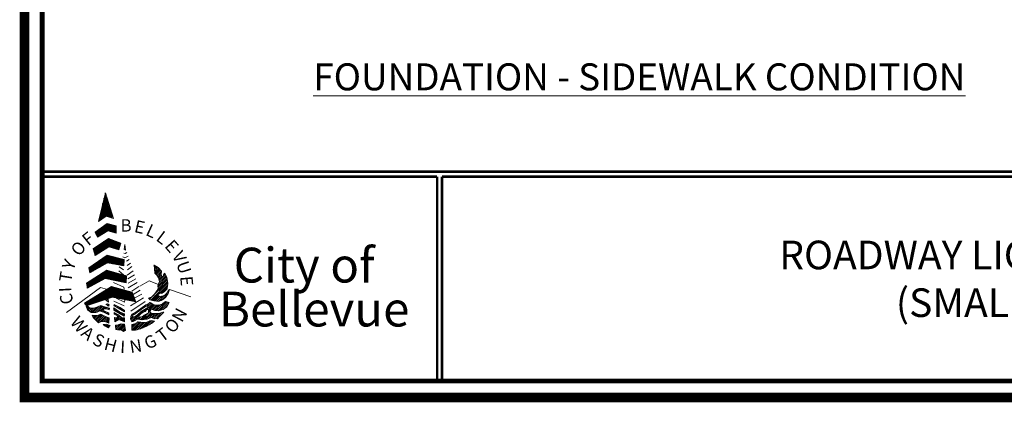
# Paper-space layout 'Layout1' of a CAD drawing. Units: feet. Extents: x 92 to 102.3, y 7.3 to 14.7.
# Drawn here: x 92 to 96, y 7.3 to 8.8 of the extents above; entities that cross this region are included whole.
import ezdxf
from ezdxf.enums import TextEntityAlignment as Align

# ---------------------------------------------------------------- set-up
doc = ezdxf.new("R2010")
doc.units = ezdxf.units.FT
doc.header["$LTSCALE"] = 0.4
doc.header["$MEASUREMENT"] = 0
doc.layers.get('0').update_dxf_attribs({"lineweight": 18})
doc.layers.add('BORDER', color=7, linetype='Continuous', lineweight=25)
doc.layers.add('BORDER 2', color=7, linetype='Continuous', lineweight=50)
doc.styles.add('EMBLEM', font='COMPLEX', dxfattribs={"height": 1.5192})
doc.styles.add('NOTES', font='simplex.shx', dxfattribs={"height": 0.08})
doc.styles.get("Standard").update_dxf_attribs({"font": 'simplex.shx', "height": 0.1})
doc.styles.add('Valmont', font='valmont.shx')

# ---------------------------------------------------------------- blocks, each defined once
blk = doc.blocks.new('*X46')
at = {"color": 0}
for p, q in [((4.84, 2.4577), (4.84, 2.55)), ((4.83, 2.4504), (4.83, 2.5086)), ((4.835, 2.454), (4.835, 2.5293)), ((4.845, 2.4584), (4.845, 2.5337)), ((4.85, 2.4567), (4.85, 2.5173)), ((4.855, 2.4551), (4.855, 2.501)), ((4.82, 2.443), (4.82, 2.4672)), ((4.825, 2.4467), (4.825, 2.4879)), ((4.86, 2.4535), (4.86, 2.4847)), ((4.865, 2.4518), (4.865, 2.4683)), ((4.815, 2.4393), (4.815, 2.4465)), ((4.87, 2.4502), (4.87, 2.452))]:
    blk.add_line(p, q, dxfattribs=at)
blk = doc.blocks.new('*X30')
at = {"color": 0}
for p, q in [((5.0121, 2.1342), (5.0824, 2.2045)), ((5.0437, 2.1729), (5.0812, 2.2104)), ((5.0452, 2.1815), (5.08, 2.2162)), ((5.0086, 2.1377), (5.0116, 2.1407))]:
    blk.add_line(p, q, dxfattribs=at)
blk = doc.blocks.new('*X33')
at = {"color": 0}
blk.add_line((5.0165, 2.1315), (5.0836, 2.1987), dxfattribs=at)
blk = doc.blocks.new('*X35')
at = {"color": 0}
for p, q in [((5.0574, 2.1299), (5.0837, 2.1563)), ((5.0809, 2.1605), (5.0875, 2.1672)), ((5.0402, 2.1269), (5.0604, 2.1471)), ((5.0464, 2.126), (5.0692, 2.1489))]:
    blk.add_line(p, q, dxfattribs=at)
blk = doc.blocks.new('*X51')
at = {"color": 0}
for p, q in [((4.82, 2.1265), (4.82, 2.157)), ((4.825, 2.1282), (4.825, 2.1601)), ((4.83, 2.1299), (4.83, 2.1632)), ((4.835, 2.1316), (4.835, 2.1662)), ((4.84, 2.1332), (4.84, 2.1693)), ((4.845, 2.1349), (4.845, 2.1724)), ((4.85, 2.1366), (4.85, 2.1755)), ((4.855, 2.1383), (4.855, 2.1786)), ((4.86, 2.1399), (4.86, 2.1816)), ((4.865, 2.1416), (4.865, 2.1833)), ((4.87, 2.1416), (4.87, 2.182)), ((4.875, 2.1406), (4.875, 2.1806)), ((4.88, 2.1397), (4.88, 2.1793)), ((4.885, 2.1387), (4.885, 2.1779)), ((4.89, 2.1378), (4.89, 2.1766)), ((4.895, 2.1368), (4.895, 2.1752)), ((4.9, 2.1359), (4.9, 2.1739)), ((4.905, 2.1349), (4.905, 2.1725)), ((4.91, 2.134), (4.91, 2.1712)), ((4.915, 2.133), (4.915, 2.1698)), ((4.92, 2.1321), (4.92, 2.1685)), ((4.925, 2.1311), (4.925, 2.1671)), ((4.93, 2.1302), (4.93, 2.1658)), ((4.935, 2.1292), (4.935, 2.1645)), ((4.94, 2.1283), (4.94, 2.1631)), ((4.945, 2.1273), (4.945, 2.1601)), ((4.76, 2.1158), (4.76, 2.12)), ((4.765, 2.1085), (4.765, 2.1231)), ((4.77, 2.1098), (4.77, 2.1262)), ((4.775, 2.1115), (4.775, 2.1293)), ((4.78, 2.1131), (4.78, 2.1324)), ((4.785, 2.1148), (4.785, 2.1354)), ((4.79, 2.1165), (4.79, 2.1385)), ((4.795, 2.1182), (4.795, 2.1416)), ((4.8, 2.1198), (4.8, 2.1447)), ((4.805, 2.1215), (4.805, 2.1478)), ((4.81, 2.1232), (4.81, 2.1508)), ((4.815, 2.1249), (4.815, 2.1539)), ((4.95, 2.1264), (4.95, 2.1464)), ((4.955, 2.1254), (4.955, 2.1326))]:
    blk.add_line(p, q, dxfattribs=at)
blk = doc.blocks.new('*X32')
at = {"color": 0}
for p, q in [((5.0279, 2.1287), (5.0468, 2.1476)), ((5.034, 2.1278), (5.0525, 2.1463))]:
    blk.add_line(p, q, dxfattribs=at)
blk = doc.blocks.new('*X36')
at = {"color": 0}
for p, q in [((5.0279, 2.1287), (5.0468, 2.1476)), ((5.034, 2.1278), (5.0525, 2.1463))]:
    blk.add_line(p, q, dxfattribs=at)
blk = doc.blocks.new('*X17')
at = {"color": 0}
for p, q in [((4.7908, 2.0825), (4.8156, 2.1074)), ((4.8232, 2.0867), (4.8323, 2.0958)), ((4.8283, 2.0847), (4.8333, 2.0897)), ((4.8333, 2.0827), (4.8378, 2.0871)), ((4.848, 2.0762), (4.8529, 2.081))]:
    blk.add_line(p, q, dxfattribs=at)
blk = doc.blocks.new('*X20')
at = {"color": 0}
for p, q in [((4.834, 2.0975), (4.8402, 2.1037)), ((4.8411, 2.0975), (4.8456, 2.102)), ((4.8471, 2.0965), (4.851, 2.1003))]:
    blk.add_line(p, q, dxfattribs=at)
blk = doc.blocks.new('*X25')
at = {"color": 0}
for p, q in [((4.8443, 2.129), (4.8499, 2.1346)), ((4.8484, 2.126), (4.8508, 2.1284))]:
    blk.add_line(p, q, dxfattribs=at)
blk = doc.blocks.new('*X24')
at = {"color": 0}
for p, q in [((4.7896, 2.0673), (4.793, 2.0707)), ((4.7922, 2.0628), (4.8002, 2.0707)), ((4.7959, 2.0594), (4.8073, 2.0708)), ((4.7995, 2.056), (4.8188, 2.0752)), ((4.8032, 2.0525), (4.8253, 2.0747)), ((4.8067, 2.049), (4.8299, 2.0722)), ((4.8102, 2.0454), (4.8345, 2.0697)), ((4.8171, 2.0453), (4.8393, 2.0675)), ((4.826, 2.0471), (4.8445, 2.0656)), ((4.833, 2.047), (4.8497, 2.0637)), ((4.8399, 2.0468), (4.8535, 2.0604)), ((4.8448, 2.0447), (4.8533, 2.0531)), ((4.8498, 2.0426), (4.853, 2.0458))]:
    blk.add_line(p, q, dxfattribs=at)
blk = doc.blocks.new('*X4')
at = {"color": 0}
for p, q in [((4.8335, 2.0334), (4.8363, 2.0362)), ((4.8375, 2.0303), (4.8437, 2.0365)), ((4.842, 2.0277), (4.8491, 2.0348)), ((4.8466, 2.0253), (4.8544, 2.0331))]:
    blk.add_line(p, q, dxfattribs=at)
blk = doc.blocks.new('*X19')
at = {"color": 0}
for p, q in [((4.834, 2.0975), (4.8402, 2.1037)), ((4.8411, 2.0975), (4.8456, 2.102)), ((4.8471, 2.0965), (4.851, 2.1003)), ((4.8518, 2.0941), (4.8557, 2.098))]:
    blk.add_line(p, q, dxfattribs=at)
blk = doc.blocks.new('*X23')
at = {"color": 0}
for p, q in [((4.8426, 2.1131), (4.8459, 2.1165)), ((4.8469, 2.1104), (4.8511, 2.1146)), ((4.8513, 2.1077), (4.8533, 2.1097))]:
    blk.add_line(p, q, dxfattribs=at)
blk = doc.blocks.new('*X16')
at = {"color": 0}
for p, q in [((4.7646, 2.1059), (4.7678, 2.1091)), ((4.7664, 2.1006), (4.772, 2.1062)), ((4.7683, 2.0954), (4.7761, 2.1033)), ((4.7712, 2.0913), (4.7803, 2.1004)), ((4.7753, 2.0883), (4.7868, 2.0998)), ((4.7794, 2.0853), (4.7933, 2.0992)), ((4.7835, 2.0823), (4.8036, 2.1024)), ((4.7908, 2.0825), (4.8156, 2.1074))]:
    blk.add_line(p, q, dxfattribs=at)
blk = doc.blocks.new('*X18')
at = {"color": 0}
for p, q in [((4.8383, 2.0805), (4.8429, 2.0852)), ((4.8432, 2.0784), (4.848, 2.0832))]:
    blk.add_line(p, q, dxfattribs=at)
blk = doc.blocks.new('*X21')
at = {"color": 0}
for p, q in [((4.7908, 2.0825), (4.8156, 2.1074)), ((4.798, 2.0828), (4.824, 2.1087)), ((4.8067, 2.0844), (4.8294, 2.107)), ((4.8179, 2.0885), (4.8348, 2.1053))]:
    blk.add_line(p, q, dxfattribs=at)
blk = doc.blocks.new('*X22')
at = {"color": 0}
for p, q in [((4.8232, 2.0867), (4.8323, 2.0958)), ((4.8283, 2.0847), (4.8333, 2.0897)), ((4.8333, 2.0827), (4.8378, 2.0871))]:
    blk.add_line(p, q, dxfattribs=at)
blk = doc.blocks.new('*X7')
at = {"color": 0}
for p, q in [((5.039, 2.0904), (5.0743, 2.1257)), ((5.0456, 2.0899), (5.0799, 2.1242)), ((5.0551, 2.0923), (5.0855, 2.1228)), ((5.0326, 2.091), (5.0552, 2.1137)), ((5.0647, 2.0948), (5.0842, 2.1143))]:
    blk.add_line(p, q, dxfattribs=at)
blk = doc.blocks.new('*X5')
at = {"color": 0}
for p, q in [((4.8719, 2.1001), (4.8722, 2.1004)), ((4.8725, 2.0936), (4.8765, 2.0976)), ((4.8732, 2.1084), (4.8776, 2.1128)), ((4.8735, 2.0804), (4.8749, 2.0818)), ((4.8754, 2.0752), (4.8794, 2.0793)), ((4.876, 2.09), (4.8809, 2.0949)), ((4.8779, 2.1061), (4.8821, 2.1103)), ((4.8804, 2.0873), (4.8852, 2.0921)), ((4.8826, 2.1037), (4.8866, 2.1077)), ((4.8849, 2.0847), (4.8895, 2.0893)), ((4.8873, 2.1013), (4.8912, 2.1052)), ((4.8893, 2.0821), (4.8938, 2.0866)), ((4.8918, 2.0987), (4.8957, 2.1026)), ((4.8938, 2.0795), (4.8985, 2.0842)), ((4.8961, 2.096), (4.9, 2.0999)), ((4.8982, 2.0768), (4.9034, 2.0821)), ((4.9005, 2.0932), (4.9043, 2.097)), ((4.9027, 2.0742), (4.9083, 2.0799)), ((4.9048, 2.0905), (4.9085, 2.0942)), ((4.9071, 2.0716), (4.9132, 2.0777)), ((4.9091, 2.0877), (4.9127, 2.0913)), ((4.9134, 2.085), (4.9134, 2.085)), ((4.8749, 2.0607), (4.8776, 2.0633)), ((4.8758, 2.0544), (4.8839, 2.0625)), ((4.8767, 2.0482), (4.8965, 2.0681)), ((4.88, 2.0728), (4.884, 2.0768)), ((4.8847, 2.0704), (4.8885, 2.0743)), ((4.8858, 2.0644), (4.8926, 2.0713)), ((4.8881, 2.0526), (4.9004, 2.0649)), ((4.896, 2.0534), (4.9044, 2.0618)), ((4.901, 2.0514), (4.9115, 2.0619)), ((4.906, 2.0493), (4.9144, 2.0577)), ((4.911, 2.0472), (4.9145, 2.0507)), ((4.9115, 2.069), (4.9136, 2.0711))]:
    blk.add_line(p, q, dxfattribs=at)
blk = doc.blocks.new('*X13')
at = {"color": 0}
for p, q in [((5.0077, 2.0591), (5.0276, 2.0789)), ((5.019, 2.0633), (5.0344, 2.0786)), ((5.024, 2.0613), (5.0412, 2.0785)), ((5.0291, 2.0592), (5.0481, 2.0783))]:
    blk.add_line(p, q, dxfattribs=at)
blk = doc.blocks.new('*X15')
at = {"color": 0}
blk.add_line((5.0077, 2.0591), (5.0276, 2.0789), dxfattribs=at)
blk = doc.blocks.new('*X37')
at = {"color": 0}
for p, q in [((4.982, 2.0546), (5.0148, 2.0874)), ((4.99, 2.0555), (5.0163, 2.0818)), ((4.998, 2.0564), (5.0219, 2.0804)), ((5.0077, 2.0591), (5.0276, 2.0789))]:
    blk.add_line(p, q, dxfattribs=at)
blk = doc.blocks.new('*X42')
at = {"color": 0}
blk.add_line((4.9409, 2.0489), (4.9734, 2.0813), dxfattribs=at)
blk = doc.blocks.new('*X43')
at = {"color": 0}
blk.add_line((4.9461, 2.047), (4.9957, 2.0965), dxfattribs=at)
blk = doc.blocks.new('*X3')
at = {"color": 0}
for p, q in [((4.8789, 2.0293), (4.8833, 2.0336)), ((4.8793, 2.0226), (4.8927, 2.036)), ((4.8803, 2.0166), (4.902, 2.0383)), ((4.8862, 2.0153), (4.9086, 2.0377)), ((4.892, 2.0141), (4.9142, 2.0363)), ((4.8997, 2.0147), (4.9152, 2.0302)), ((4.9047, 2.0127), (4.9162, 2.0241)), ((4.909, 2.0099), (4.9172, 2.0181))]:
    blk.add_line(p, q, dxfattribs=at)
blk = doc.blocks.new('*X6')
at = {"color": 0}
for p, q in [((4.9428, 2.0224), (4.9664, 2.0461)), ((4.943, 2.0156), (4.973, 2.0456)), ((4.9482, 2.0137), (4.979, 2.0445)), ((4.955, 2.0134), (4.9857, 2.0442)), ((4.9639, 2.0153), (4.9925, 2.0438)), ((4.9737, 2.018), (4.9997, 2.044)), ((4.9851, 2.0223), (5.0127, 2.0499)), ((4.9973, 2.0274), (5.0213, 2.0514)), ((5.0121, 2.0352), (5.027, 2.0501)), ((4.9425, 2.0293), (4.9519, 2.0386))]:
    blk.add_line(p, q, dxfattribs=at)
blk = doc.blocks.new('*X38')
at = {"color": 0}
for p, q in [((4.961, 2.0548), (4.9721, 2.0659)), ((4.9695, 2.0563), (4.9784, 2.0652))]:
    blk.add_line(p, q, dxfattribs=at)
blk = doc.blocks.new('*X39')
at = {"color": 0}
for p, q in [((4.9383, 2.0604), (4.946, 2.068)), ((4.939, 2.054), (4.9505, 2.0655))]:
    blk.add_line(p, q, dxfattribs=at)
blk = doc.blocks.new('*X45')
at = {"color": 0}
blk.add_line((4.9695, 2.0563), (4.9784, 2.0652), dxfattribs=at)
blk = doc.blocks.new('*X41')
at = {"color": 0}
blk.add_line((4.9791, 2.0941), (4.9979, 2.1129), dxfattribs=at)
blk = doc.blocks.new('*X40')
at = {"color": 0}
for p, q in [((4.9402, 2.0693), (4.9504, 2.0796)), ((4.9545, 2.0766), (4.9721, 2.0941))]:
    blk.add_line(p, q, dxfattribs=at)
blk = doc.blocks.new('*X8')
at = {"color": 0}
for p, q in [((5.0218, 2.0943), (5.0394, 2.112)), ((5.0272, 2.0927), (5.0469, 2.1124))]:
    blk.add_line(p, q, dxfattribs=at)
blk = doc.blocks.new('*X9')
at = {"color": 0}
for p, q in [((5.0051, 2.106), (5.0186, 2.1195)), ((5.0078, 2.0945), (5.0273, 2.114)), ((5.0079, 2.0876), (5.0331, 2.1127)), ((5.0218, 2.0943), (5.0394, 2.112)), ((5.0272, 2.0927), (5.0469, 2.1124))]:
    blk.add_line(p, q, dxfattribs=at)
blk = doc.blocks.new('*X10')
at = {"color": 0}
for p, q in [((5, 2.1079), (5.0134, 2.1214)), ((5.0051, 2.106), (5.0186, 2.1195)), ((5.0078, 2.0945), (5.0273, 2.114))]:
    blk.add_line(p, q, dxfattribs=at)
blk = doc.blocks.new('*X11')
at = {"color": 0}
for p, q in [((5, 2.1079), (5.0134, 2.1214)), ((5.0051, 2.106), (5.0186, 2.1195)), ((5.0078, 2.0945), (5.0273, 2.114))]:
    blk.add_line(p, q, dxfattribs=at)
blk = doc.blocks.new('*X12')
at = {"color": 0}
for p, q in [((5.0051, 2.106), (5.0186, 2.1195)), ((5.0078, 2.0945), (5.0273, 2.114))]:
    blk.add_line(p, q, dxfattribs=at)
blk = doc.blocks.new('*X14')
at = {"color": 0}
blk.add_line((5.0078, 2.0945), (5.0273, 2.114), dxfattribs=at)
blk = doc.blocks.new('*X44')
at = {"color": 0}
for p, q in [((4.9923, 2.0861), (5.023, 2.1167)), ((5.0078, 2.0945), (5.0273, 2.114))]:
    blk.add_line(p, q, dxfattribs=at)
blk = doc.blocks.new('*X49')
at = {"color": 0}
for p, q in [((4.795, 2.2463), (4.795, 2.2713)), ((4.8, 2.2491), (4.8, 2.2747)), ((4.805, 2.252), (4.805, 2.2782)), ((4.81, 2.2548), (4.81, 2.2816)), ((4.815, 2.2576), (4.815, 2.285)), ((4.82, 2.2604), (4.82, 2.2885)), ((4.825, 2.2633), (4.825, 2.2919)), ((4.83, 2.2661), (4.83, 2.2953)), ((4.835, 2.2689), (4.835, 2.2988)), ((4.84, 2.2717), (4.84, 2.3022)), ((4.845, 2.2746), (4.845, 2.3056)), ((4.85, 2.2759), (4.85, 2.3061)), ((4.855, 2.2749), (4.855, 2.3049)), ((4.86, 2.274), (4.86, 2.3036)), ((4.865, 2.2731), (4.865, 2.3024)), ((4.87, 2.2722), (4.87, 2.3011)), ((4.875, 2.2712), (4.875, 2.2999)), ((4.88, 2.2703), (4.88, 2.2986)), ((4.885, 2.2694), (4.885, 2.2973)), ((4.89, 2.2685), (4.89, 2.2961)), ((4.895, 2.2675), (4.895, 2.2948)), ((4.9, 2.2666), (4.9, 2.2936)), ((4.905, 2.2657), (4.905, 2.2923)), ((4.91, 2.2648), (4.91, 2.2911)), ((4.78, 2.2378), (4.78, 2.261)), ((4.785, 2.2407), (4.785, 2.2644)), ((4.79, 2.2435), (4.79, 2.2679))]:
    blk.add_line(p, q, dxfattribs=at)
blk = doc.blocks.new('*X50')
at = {"color": 0}
for p, q in [((4.82, 2.2054), (4.82, 2.2321)), ((4.825, 2.2082), (4.825, 2.2354)), ((4.83, 2.2109), (4.83, 2.2386)), ((4.835, 2.2136), (4.835, 2.2418)), ((4.84, 2.2148), (4.84, 2.245)), ((4.845, 2.2138), (4.845, 2.2476)), ((4.85, 2.2128), (4.85, 2.2462)), ((4.855, 2.2118), (4.855, 2.2447)), ((4.86, 2.2108), (4.86, 2.2433)), ((4.865, 2.2098), (4.865, 2.2419)), ((4.87, 2.2088), (4.87, 2.2404)), ((4.875, 2.2078), (4.875, 2.239)), ((4.88, 2.2068), (4.88, 2.2375)), ((4.885, 2.2058), (4.885, 2.2361)), ((4.89, 2.2048), (4.89, 2.2346)), ((4.895, 2.2038), (4.895, 2.2332)), ((4.9, 2.2028), (4.9, 2.2317)), ((4.77, 2.1783), (4.77, 2.2)), ((4.775, 2.181), (4.775, 2.2032)), ((4.78, 2.1837), (4.78, 2.2064)), ((4.785, 2.1864), (4.785, 2.2096)), ((4.79, 2.1891), (4.79, 2.2128)), ((4.795, 2.1919), (4.795, 2.216)), ((4.8, 2.1946), (4.8, 2.2193)), ((4.805, 2.1973), (4.805, 2.2225)), ((4.81, 2.2), (4.81, 2.2257)), ((4.815, 2.2027), (4.815, 2.2289)), ((4.905, 2.2018), (4.905, 2.2303)), ((4.91, 2.2008), (4.91, 2.2288)), ((4.915, 2.1998), (4.915, 2.2274)), ((4.92, 2.1988), (4.92, 2.226))]:
    blk.add_line(p, q, dxfattribs=at)
blk = doc.blocks.new('*X48')
at = {"color": 0}
for p, q in [((4.815, 2.315), (4.815, 2.3475)), ((4.82, 2.3182), (4.82, 2.3508)), ((4.825, 2.3215), (4.825, 2.3542)), ((4.83, 2.3247), (4.83, 2.3576)), ((4.835, 2.3279), (4.835, 2.361)), ((4.84, 2.3311), (4.84, 2.3644)), ((4.845, 2.3344), (4.845, 2.3678)), ((4.85, 2.3376), (4.85, 2.3711)), ((4.855, 2.3386), (4.855, 2.3714)), ((4.86, 2.3371), (4.86, 2.3694)), ((4.865, 2.3357), (4.865, 2.3674)), ((4.87, 2.3342), (4.87, 2.3653)), ((4.875, 2.3327), (4.875, 2.3633)), ((4.88, 2.3312), (4.88, 2.3613)), ((4.885, 2.3297), (4.885, 2.3593)), ((4.89, 2.3283), (4.89, 2.3573)), ((4.895, 2.3384), (4.895, 2.3553)), ((4.9, 2.3526), (4.9, 2.3533)), ((4.795, 2.3211), (4.795, 2.3339)), ((4.8, 2.3053), (4.8, 2.3373)), ((4.805, 2.3086), (4.805, 2.3407)), ((4.81, 2.3118), (4.81, 2.3441))]:
    blk.add_line(p, q, dxfattribs=at)
blk = doc.blocks.new('*X26')
at = {"color": 0}
for p, q in [((5.03, 2.2652), (5.0319, 2.2672)), ((5.0309, 2.2591), (5.0362, 2.2644)), ((5.0318, 2.2528), (5.0405, 2.2616)), ((5.0321, 2.2461), (5.0448, 2.2588)), ((5.0324, 2.2394), (5.0484, 2.2553)), ((5.0348, 2.2347), (5.0517, 2.2516)), ((5.0383, 2.2311), (5.0551, 2.2479)), ((5.0414, 2.2271), (5.0581, 2.2438)), ((5.044, 2.2227), (5.0578, 2.2364)), ((5.0466, 2.2182), (5.058, 2.2296)), ((5.0482, 2.2127), (5.0594, 2.2239))]:
    blk.add_line(p, q, dxfattribs=at)
blk = doc.blocks.new('*X27')
at = {"color": 0}
for p, q in [((5.0452, 2.1815), (5.08, 2.2162)), ((5.0565, 2.1574), (5.0818, 2.1827))]:
    blk.add_line(p, q, dxfattribs=at)
blk = doc.blocks.new('*X28')
at = {"color": 0}
for p, q in [((5.0437, 2.1729), (5.0812, 2.2104)), ((5.0452, 2.1815), (5.08, 2.2162)), ((5.0565, 2.1574), (5.0818, 2.1827))]:
    blk.add_line(p, q, dxfattribs=at)
blk = doc.blocks.new('*X29')
at = {"color": 0}
for p, q in [((5.0437, 2.1729), (5.0812, 2.2104)), ((5.0565, 2.1574), (5.0818, 2.1827))]:
    blk.add_line(p, q, dxfattribs=at)
blk = doc.blocks.new('*X34')
at = {"color": 0}
blk.add_line((5.0565, 2.1574), (5.0818, 2.1827), dxfattribs=at)
blk = doc.blocks.new('*X31')
at = {"color": 0}
blk.add_line((5.068, 2.2325), (5.0717, 2.2362), dxfattribs=at)
blk = doc.blocks.new('*X47')
at = {"color": 0}
for p, q in [((4.84, 2.3962), (4.84, 2.4255)), ((4.845, 2.3993), (4.845, 2.429)), ((4.85, 2.4013), (4.85, 2.4293)), ((4.855, 2.4), (4.855, 2.4279)), ((4.86, 2.3988), (4.86, 2.4266)), ((4.865, 2.3975), (4.865, 2.4252)), ((4.8, 2.3963), (4.8, 2.3972)), ((4.805, 2.3858), (4.805, 2.4008)), ((4.81, 2.3779), (4.81, 2.4043)), ((4.815, 2.3809), (4.815, 2.4078)), ((4.82, 2.384), (4.82, 2.4114)), ((4.825, 2.387), (4.825, 2.4149)), ((4.83, 2.3901), (4.83, 2.4184)), ((4.835, 2.3931), (4.835, 2.4219)), ((4.87, 2.3962), (4.87, 2.4238)), ((4.875, 2.395), (4.875, 2.4225)), ((4.88, 2.3937), (4.88, 2.4211))]:
    blk.add_line(p, q, dxfattribs=at)

psp = doc.layouts.get("Layout1")

# ---------------------------------------------------------------- linework, layer by layer
at = {"color": 7, "lineweight": 50, "const_width": 0.039257}
psp.add_lwpolyline([(91.982635, 14.636821), (91.982635, 7.276139), (102.287589, 7.276139), (102.287589, 14.636821)], close=True, dxfattribs=at)
at = {"layer": 'BORDER', "lineweight": 13}
for p, q in [((92.316011, 8.117382), (92.287477, 7.999309)), ((92.348226, 8.012126), (92.316011, 8.117382)), ((92.287477, 7.999309), (92.318315, 8.021952)), ((92.318315, 8.021952), (92.348226, 8.012126)), ((92.323052, 7.991328), (92.27359, 7.956406)), ((92.358988, 7.981498), (92.323052, 7.991328)), ((92.359614, 7.952562), (92.358988, 7.981498)), ((92.27359, 7.956406), (92.28343, 7.935671)), ((92.28343, 7.935671), (92.325293, 7.961225)), ((92.325293, 7.961225), (92.359614, 7.952562)), ((92.328706, 7.930665), (92.26548, 7.887871)), ((92.273385, 7.859613), (92.329329, 7.895704)), ((92.379363, 7.910346), (92.328706, 7.930665)), ((92.329329, 7.895704), (92.369987, 7.883678)), ((92.369987, 7.883678), (92.379363, 7.910346)), ((92.395039, 7.905782), (92.392998, 7.885258)), ((92.398538, 7.882386), (92.395599, 7.905834)), ((92.323279, 7.861627), (92.247718, 7.809775)), ((92.26548, 7.887871), (92.273385, 7.859613)), ((92.392107, 7.844319), (92.323279, 7.861627)), ((92.387161, 7.854967), (92.395487, 7.850471)), ((92.39054, 7.869214), (92.396448, 7.868447)), ((92.392998, 7.885258), (92.398538, 7.882386)), ((92.395487, 7.850471), (92.403708, 7.855191)), ((92.396448, 7.868447), (92.403432, 7.872298)), ((92.403708, 7.855191), (92.408743, 7.857731)), ((92.251789, 7.788314), (92.324405, 7.829349)), ((92.324405, 7.829349), (92.390692, 7.817076)), ((92.390413, 7.800643), (92.372437, 7.813332)), ((92.390692, 7.817076), (92.392107, 7.844319)), ((92.401984, 7.837332), (92.413256, 7.843654)), ((92.404505, 7.818363), (92.418637, 7.828341)), ((92.406088, 7.801377), (92.423844, 7.814894)), ((92.5156, 7.820245), (92.517756, 7.805195)), ((92.515854, 7.820263), (92.516391, 7.821157)), ((92.532323, 7.810507), (92.516295, 7.820874)), ((92.320603, 7.799435), (92.237832, 7.746158)), ((92.247718, 7.809775), (92.251789, 7.788314)), ((92.401869, 7.775943), (92.320603, 7.799435)), ((92.370851, 7.797206), (92.390413, 7.78108)), ((92.401118, 7.747632), (92.401869, 7.775943)), ((92.404238, 7.7788), (92.429399, 7.797713)), ((92.407444, 7.764602), (92.434971, 7.780347)), ((92.517756, 7.805195), (92.518593, 7.78814)), ((92.518593, 7.78814), (92.526725, 7.779673)), ((92.526725, 7.779673), (92.533659, 7.767893)), ((92.545544, 7.795924), (92.532323, 7.810507)), ((92.53608, 7.748875), (92.564658, 7.777275)), ((92.536616, 7.757616), (92.561943, 7.782913)), ((92.544947, 7.782124), (92.545544, 7.795924)), ((92.547106, 7.7731), (92.544947, 7.782124)), ((92.552333, 7.773587), (92.547106, 7.7731)), ((92.55359, 7.780294), (92.552333, 7.773587)), ((92.559462, 7.787996), (92.55359, 7.780294)), ((92.5677, 7.770312), (92.559462, 7.787996)), ((92.237832, 7.746158), (92.242324, 7.726242)), ((92.242324, 7.726242), (92.313824, 7.765102)), ((92.313824, 7.765102), (92.401118, 7.747632)), ((92.39089, 7.73011), (92.348246, 7.749294)), ((92.408641, 7.745697), (92.440405, 7.764473)), ((92.409669, 7.726589), (92.446602, 7.748482)), ((92.424127, 7.712874), (92.45329, 7.73329)), ((92.457209, 7.733656), (92.495262, 7.755653)), ((92.495262, 7.755653), (92.533163, 7.741344)), ((92.571758, 7.739389), (92.531157, 7.698758)), ((92.533985, 7.7442), (92.531425, 7.735301)), ((92.531425, 7.735301), (92.532399, 7.724848)), ((92.532052, 7.736674), (92.567015, 7.771816)), ((92.533659, 7.767893), (92.537681, 7.753017)), ((92.537681, 7.753017), (92.533985, 7.7442)), ((92.572505, 7.747037), (92.5677, 7.770312)), ((92.569471, 7.723032), (92.572505, 7.747037)), ((92.156053, 7.625905), (92.294831, 7.7285)), ((92.340631, 7.732016), (92.229703, 7.663688)), ((92.294831, 7.7285), (92.32399, 7.720675)), ((92.425799, 7.709076), (92.340631, 7.732016)), ((92.392489, 7.721034), (92.39089, 7.73011)), ((92.439974, 7.670106), (92.425799, 7.709076)), ((92.429264, 7.700174), (92.457924, 7.717907)), ((92.436646, 7.685612), (92.465532, 7.700918)), ((92.513929, 7.696768), (92.506577, 7.690811)), ((92.508187, 7.675638), (92.530978, 7.6984)), ((92.527518, 7.714603), (92.513929, 7.696768)), ((92.532399, 7.724848), (92.527518, 7.714603)), ((92.530915, 7.698351), (92.53776, 7.703696)), ((92.533386, 7.694063), (92.530915, 7.698351)), ((92.541469, 7.692181), (92.533386, 7.694063)), ((92.53776, 7.703696), (92.548212, 7.70467)), ((92.55884, 7.695682), (92.541469, 7.692181)), ((92.548212, 7.70467), (92.558126, 7.711431)), ((92.558126, 7.711431), (92.569471, 7.723032)), ((92.568441, 7.705803), (92.55884, 7.695682)), ((92.562184, 7.688086), (92.573281, 7.704371)), ((92.575236, 7.717733), (92.568441, 7.705803)), ((92.573281, 7.704371), (92.578353, 7.720659)), ((92.578353, 7.720659), (92.575236, 7.717733)), ((92.578679, 7.720654), (92.579037, 7.720654)), ((92.578913, 7.720711), (92.666882, 7.689937)), ((92.229703, 7.663688), (92.237332, 7.652538)), ((92.239876, 7.653528), (92.236078, 7.651856)), ((92.236078, 7.651856), (92.241476, 7.636356)), ((92.237332, 7.652538), (92.344142, 7.688286)), ((92.253356, 7.644241), (92.239876, 7.653528)), ((92.295934, 7.654046), (92.279995, 7.647289)), ((92.330446, 7.64333), (92.295934, 7.654046)), ((92.328062, 7.668902), (92.315067, 7.678555)), ((92.323445, 7.661882), (92.317155, 7.65866)), ((92.317155, 7.65866), (92.329138, 7.651304)), ((92.33101, 7.657317), (92.323445, 7.661882)), ((92.32614, 7.682261), (92.328062, 7.668902)), ((92.329138, 7.651304), (92.33101, 7.657317)), ((92.344142, 7.688286), (92.439974, 7.670106)), ((92.392219, 7.653229), (92.349523, 7.672973)), ((92.352117, 7.659282), (92.350043, 7.653252)), ((92.350043, 7.653252), (92.36802, 7.644196)), ((92.37635, 7.645726), (92.352117, 7.659282)), ((92.394052, 7.667898), (92.359509, 7.685012)), ((92.395883, 7.676541), (92.394052, 7.667898)), ((92.419171, 7.652917), (92.471473, 7.685657)), ((92.419813, 7.63189), (92.478855, 7.671094)), ((92.436314, 7.624143), (92.482009, 7.657456)), ((92.482496, 7.65223), (92.472093, 7.64467)), ((92.482009, 7.657456), (92.490404, 7.660309)), ((92.489828, 7.652348), (92.482496, 7.65223)), ((92.489638, 7.646306), (92.489828, 7.652348)), ((92.499553, 7.667187), (92.490404, 7.660309)), ((92.506577, 7.690811), (92.492062, 7.68494)), ((92.492062, 7.68494), (92.499326, 7.677709)), ((92.499326, 7.677709), (92.514745, 7.673875)), ((92.514357, 7.657835), (92.499553, 7.667187)), ((92.52692, 7.65637), (92.514357, 7.657835)), ((92.514745, 7.673875), (92.534779, 7.671035)), ((92.541293, 7.65771), (92.52692, 7.65637)), ((92.534779, 7.671035), (92.549971, 7.677723)), ((92.55138, 7.662604), (92.541293, 7.65771)), ((92.549971, 7.677723), (92.562184, 7.688086)), ((92.562461, 7.670979), (92.55138, 7.662604)), ((92.57732, 7.667092), (92.562461, 7.670979)), ((92.567839, 7.64964), (92.57732, 7.667092)), ((92.241476, 7.636356), (92.256437, 7.625324)), ((92.267972, 7.642967), (92.253356, 7.644241)), ((92.256437, 7.625324), (92.276717, 7.625896)), ((92.260654, 7.61442), (92.264866, 7.605587)), ((92.266054, 7.613041), (92.260654, 7.61442)), ((92.281855, 7.613196), (92.266054, 7.613041)), ((92.279995, 7.647289), (92.267972, 7.642967)), ((92.276717, 7.625896), (92.293285, 7.631959)), ((92.297116, 7.619137), (92.281855, 7.613196)), ((92.293285, 7.631959), (92.310494, 7.62509)), ((92.312393, 7.61077), (92.297116, 7.619137)), ((92.307674, 7.641208), (92.316125, 7.64143)), ((92.309086, 7.632114), (92.307674, 7.641208)), ((92.31865, 7.628486), (92.309086, 7.632114)), ((92.310494, 7.62509), (92.328961, 7.616833)), ((92.32955, 7.604462), (92.312393, 7.61077)), ((92.316125, 7.64143), (92.324156, 7.640108)), ((92.329589, 7.624234), (92.31865, 7.628486)), ((92.324156, 7.640108), (92.331107, 7.636237)), ((92.328961, 7.616833), (92.329589, 7.624234)), ((92.330446, 7.64333), (92.332621, 7.642215)), ((92.331107, 7.636237), (92.332621, 7.642215)), ((92.373961, 7.628935), (92.349537, 7.644544)), ((92.349537, 7.644544), (92.350389, 7.635398)), ((92.350389, 7.635398), (92.392826, 7.610359)), ((92.351311, 7.625506), (92.351173, 7.618903)), ((92.351173, 7.618903), (92.365022, 7.611721)), ((92.368576, 7.616006), (92.351311, 7.625506)), ((92.365022, 7.611721), (92.363834, 7.604268)), ((92.36802, 7.644196), (92.393243, 7.628096)), ((92.3831, 7.603959), (92.368576, 7.616006)), ((92.394586, 7.619749), (92.373961, 7.628935)), ((92.394243, 7.633589), (92.37635, 7.645726)), ((92.392826, 7.610359), (92.39427, 7.617083)), ((92.393243, 7.628096), (92.394243, 7.633589)), ((92.39427, 7.617083), (92.394586, 7.619749)), ((92.420577, 7.609556), (92.424391, 7.619137)), ((92.424391, 7.619137), (92.436314, 7.624143)), ((92.428728, 7.615023), (92.426793, 7.6075)), ((92.43378, 7.617377), (92.428728, 7.615023)), ((92.443676, 7.624324), (92.43378, 7.617377)), ((92.435245, 7.607723), (92.44758, 7.61678)), ((92.457266, 7.634063), (92.443676, 7.624324)), ((92.44758, 7.61678), (92.462233, 7.629254)), ((92.452734, 7.611989), (92.461219, 7.619934)), ((92.454406, 7.608191), (92.452803, 7.611242)), ((92.472093, 7.64467), (92.457266, 7.634063)), ((92.459038, 7.596598), (92.479795, 7.617334)), ((92.461219, 7.619934), (92.470316, 7.627372)), ((92.462233, 7.629254), (92.475927, 7.637873)), ((92.46571, 7.596207), (92.500016, 7.630658)), ((92.470316, 7.627372), (92.479271, 7.630277)), ((92.475453, 7.614671), (92.470592, 7.610264)), ((92.492385, 7.62491), (92.475453, 7.614671)), ((92.475927, 7.637873), (92.489638, 7.646306)), ((92.479271, 7.630277), (92.485142, 7.637979)), ((92.485142, 7.637979), (92.493034, 7.63815)), ((92.493034, 7.63815), (92.492385, 7.62491)), ((92.492994, 7.601108), (92.513484, 7.621741)), ((92.499564, 7.632733), (92.503487, 7.639124)), ((92.500854, 7.624946), (92.499564, 7.632733)), ((92.513778, 7.621632), (92.500854, 7.624946)), ((92.503487, 7.639124), (92.518416, 7.63449)), ((92.535487, 7.621019), (92.513778, 7.621632)), ((92.518416, 7.63449), (92.531725, 7.633095)), ((92.523977, 7.60136), (92.544966, 7.624212)), ((92.539821, 7.61088), (92.529596, 7.599383)), ((92.531725, 7.633095), (92.552318, 7.638403)), ((92.552107, 7.626522), (92.535487, 7.621019)), ((92.556292, 7.627095), (92.539821, 7.61088)), ((92.552107, 7.626522), (92.554729, 7.627284)), ((92.552318, 7.638403), (92.567839, 7.64964)), ((92.554108, 7.627274), (92.556292, 7.627095)), ((92.264866, 7.605587), (92.276415, 7.594802)), ((92.276415, 7.594802), (92.287217, 7.583948)), ((92.287217, 7.583948), (92.29549, 7.588108)), ((92.29549, 7.588108), (92.305265, 7.588266)), ((92.305265, 7.588266), (92.31584, 7.587933)), ((92.319479, 7.577164), (92.305801, 7.576454)), ((92.305801, 7.576454), (92.314931, 7.569398)), ((92.31584, 7.587933), (92.329567, 7.582058)), ((92.331113, 7.573542), (92.319479, 7.577164)), ((92.326792, 7.563349), (92.334461, 7.571971)), ((92.32955, 7.604462), (92.330231, 7.603207)), ((92.329567, 7.582058), (92.330231, 7.603207)), ((92.331113, 7.573542), (92.334461, 7.571971)), ((92.363834, 7.604268), (92.352344, 7.605745)), ((92.352565, 7.603971), (92.352344, 7.605745)), ((92.352565, 7.603971), (92.354843, 7.587615)), ((92.354843, 7.587615), (92.37115, 7.596477)), ((92.367872, 7.575085), (92.356742, 7.573294)), ((92.356742, 7.573294), (92.357765, 7.556257)), ((92.378029, 7.579232), (92.367872, 7.575085)), ((92.37115, 7.596477), (92.394458, 7.586788)), ((92.39389, 7.577865), (92.378029, 7.579232)), ((92.384236, 7.603534), (92.3831, 7.603959)), ((92.394181, 7.603896), (92.384236, 7.603534)), ((92.398305, 7.551563), (92.39389, 7.577865)), ((92.394458, 7.586788), (92.394181, 7.603896)), ((92.418938, 7.59886), (92.420577, 7.609556)), ((92.423446, 7.586854), (92.418938, 7.59886)), ((92.429857, 7.58877), (92.423446, 7.586854)), ((92.423743, 7.575585), (92.424928, 7.577014)), ((92.423743, 7.575585), (92.423966, 7.567134)), ((92.440363, 7.581088), (92.424928, 7.577014)), ((92.426793, 7.6075), (92.435245, 7.607723)), ((92.437401, 7.592673), (92.429857, 7.58877)), ((92.447366, 7.598874), (92.437401, 7.592673)), ((92.450259, 7.588035), (92.440363, 7.581088)), ((92.462716, 7.595786), (92.447366, 7.598874)), ((92.460465, 7.585598), (92.450259, 7.588035)), ((92.459823, 7.606625), (92.454406, 7.608191)), ((92.470592, 7.610264), (92.459823, 7.606625)), ((92.482973, 7.584495), (92.460465, 7.585598)), ((92.486929, 7.598608), (92.462716, 7.595786)), ((92.497418, 7.591113), (92.482973, 7.584495)), ((92.486248, 7.56955), (92.504487, 7.57991)), ((92.503988, 7.605469), (92.486929, 7.598608)), ((92.505136, 7.59315), (92.497418, 7.591113)), ((92.517102, 7.600102), (92.503988, 7.605469)), ((92.504487, 7.57991), (92.51726, 7.590326)), ((92.51726, 7.590326), (92.505136, 7.59315)), ((92.522207, 7.601895), (92.517102, 7.600102)), ((92.529596, 7.599383), (92.522207, 7.601895)), ((92.314931, 7.569398), (92.326792, 7.563349)), ((92.357765, 7.556257), (92.372555, 7.553117)), ((92.372555, 7.553117), (92.380342, 7.554407)), ((92.380342, 7.554407), (92.39015, 7.548167)), ((92.39015, 7.548167), (92.398305, 7.551563)), ((92.423966, 7.567134), (92.424507, 7.553252)), ((92.424507, 7.553252), (92.439053, 7.552725)), ((92.439053, 7.552725), (92.46034, 7.558662)), ((92.46034, 7.558662), (92.486248, 7.56955))]:
    psp.add_line(p, q, dxfattribs=at)
at = {"layer": 'BORDER', "const_width": 0.019619}
psp.add_lwpolyline([(92.055579, 14.565294), (102.219538, 14.565294), (102.219538, 7.344191), (92.055579, 7.344191), (92.055579, 14.565294)], dxfattribs=at)
at = {"layer": 'BORDER 2', "lineweight": 25, "const_width": 0.010218}
for points in [[(92.055579, 8.20453), (102.219538, 8.20453)], [(92.055579, 8.184297), (93.679276, 8.184297)], [(93.679276, 7.344191), (93.679276, 8.184297)], [(93.699509, 7.344191), (93.699509, 8.184297)], [(93.699509, 8.184297), (100.538602, 8.184297)]]:
    psp.add_lwpolyline(points, dxfattribs=at)

# ---------------------------------------------------------------- block references
at = {"layer": 'BORDER', "lineweight": 13, "xscale": 1.052166116835904, "yscale": 1.052166116835904, "zscale": 1.052166116835904}
for name in ['*X46', '*X47', '*X48', '*X49', '*X26', '*X50', '*X31', '*X30', '*X33', '*X28', '*X29', '*X27', '*X51', '*X32', '*X36', '*X35', '*X34', '*X16', '*X21', '*X17', '*X23', '*X25', '*X5', '*X41', '*X44', '*X10', '*X11', '*X9', '*X12', '*X14', '*X8', '*X7', '*X24', '*X22', '*X20', '*X19', '*X18', '*X40', '*X42', '*X43', '*X37', '*X13', '*X15', '*X4', '*X3', '*X39', '*X6', '*X38', '*X45']:
    psp.add_blockref(name, (87.223527, 5.434358), dxfattribs=at)

# ---------------------------------------------------------------- texts
at = {"insert": (94.510805, 8.594668), "char_height": 0.11107875, "width": 4.05519591, "attachment_point": 5, "style": 'Valmont'}
psp.add_mtext('\\pxqc;{\\L\\C1;FOUNDATION - SIDEWALK CONDITION}', dxfattribs=at)
at = {"layer": 'BORDER', "lineweight": 13, "style": 'EMBLEM'}
psp.add_text('B', height=0.050968, dxfattribs=at).set_placement((92.400237, 7.958336), align=Align.CENTER)
for s, rotation, p in [('E', 346.996889, (92.450866, 7.952566)), ('L', 335.287827, (92.494306, 7.937729)), ('F', 38.590046, (92.259887, 7.9092)), ('L', 323.229458, (92.534932, 7.913567)), ('O', 51.463728, (92.22423, 7.873509)), ('E', 311.270834, (92.569356, 7.881746)), ('V', 299.001419, (92.597019, 7.842429)), ('Y', 69.095455, (92.190036, 7.813611)), ('U', 288.091138, (92.614126, 7.803197)), ('T', 80.969932, (92.178014, 7.76864)), ('E', 275.070473, (92.624369, 7.753211)), ('I', 93.098422, (92.175554, 7.721162)), ('C', 101.967917, (92.180066, 7.686705)), ('W', 309.021311, (92.186982, 7.560579)), ('N', 61.864451, (92.642273, 7.603889)), ('O', 49.661029, (92.609449, 7.555658)), ('A', 320.953879, (92.227313, 7.52023)), ('S', 333.162932, (92.276297, 7.488491)), ('G', 23.673052, (92.510419, 7.481993)), ('T', 37.018513, (92.56548, 7.514196)), ('H', 345.359409, (92.330826, 7.467844)), ('I', 356.863544, (92.385174, 7.459344)), ('N', 9.198059, (92.444056, 7.462462))]:
    psp.add_text(s, height=0.050968, rotation=rotation, dxfattribs=at).set_placement(p, align=Align.CENTER)
at = {"layer": 'BORDER', "lineweight": 50, "insert": (97.118127, 7.764244), "char_height": 0.1177, "width": 6.83723544, "attachment_point": 5}
psp.add_mtext('{\\C5;ROADWAY LIGHTING POLE FOUNDATION AT SIDEWALK\\P(SMALL WIRELESS FACILITY COMPATIBLE)}', dxfattribs=at)
at = {"layer": 'BORDER 2', "color": 5, "lineweight": 50, "char_height": 0.1430555, "width": 6.83723544, "attachment_point": 1, "style": 'NOTES'}
for s, insert in [('City of ', (92.842917, 7.892118)), ('Bellevue', (92.781815, 7.711409))]:
    psp.add_mtext(s, dxfattribs=dict(at, insert=insert))

doc.saveas('drawing.dxf')
